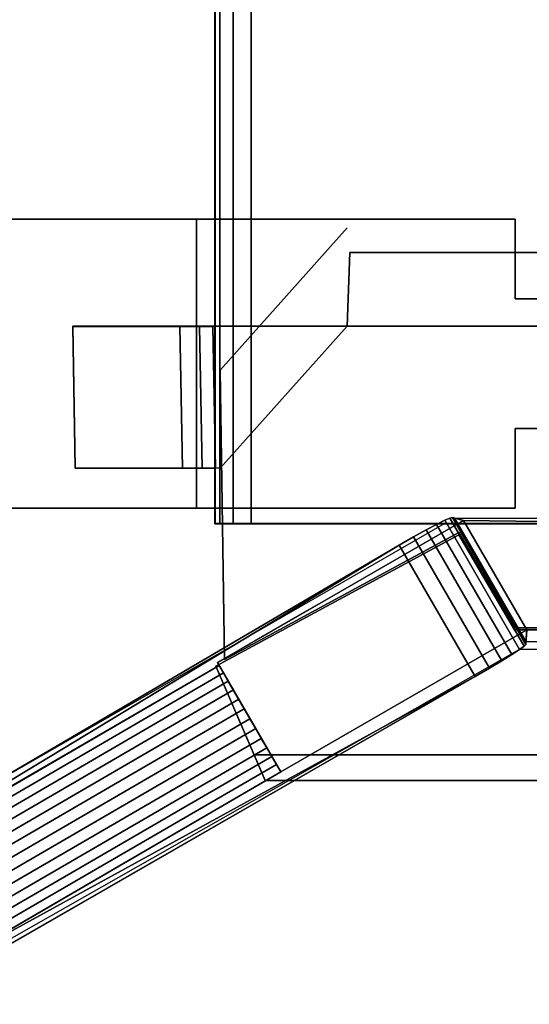
# Model space of a CAD drawing. Units: millimetres. Extents: x 2912 to 8372, y -2493 to 1127.
# Drawn here: x 4031 to 4121, y -1351 to -1178 of the extents above; entities that cross this region are included whole.
import ezdxf

# ---------------------------------------------------------------- set-up
doc = ezdxf.new("R2010")
doc.units = ezdxf.units.MM
doc.header["$LTSCALE"] = 200
doc.linetypes.add('DASHEDX2', pattern=[1.5, 1, -0.5])
for name, color, linetype in [('72_HOEM_INSERT', 7, 'Continuous'), ('72_HOEM_PL_D2_ANY', 7, 'Continuous'), ('72_HOEM_PL_D3_TABLE-LEGSE', 7, 'Continuous'), ('72_HOEM_PL_D3_TABLE_TOP', 7, 'Continuous')]:
    doc.layers.add(name, color=color, linetype=linetype)

# ---------------------------------------------------------------- blocks, each defined once
blk = doc.blocks.new('72HOEM_PL_D3_TAFG_3672_C_BASE')
for points in [[(-0.43452, 0.06032, 0.68797), (-0.43452, -0.06033, 0.68797), (0.43451, -0.06033, 0.68797), (0.43451, 0.06032, 0.68797)], [(-0.43452, -0.06033, 0.63717), (-0.43452, 0.06032, 0.63717), (0.43451, 0.06032, 0.63717), (0.43451, -0.06033, 0.63717)], [(0.43451, 0.06032, 0.63717), (0.43451, 0.06032, 0.68797), (0.43451, -0.06033, 0.68797), (0.43451, -0.06033, 0.63717)], [(0.43451, -0.06033, 0.68797), (0.43451, -0.06033, 0.63717), (0.43451, 0.06032, 0.63717), (0.43451, 0.06032, 0.68797)], [(0.47964, -0.05785, 0.69114), (0.47964, -0.05785, 0.64436), (0.47964, 0.05785, 0.64436), (0.47964, 0.05785, 0.69114)], [(0.38684, -0.043, 0.69149), (0.38684, 0.04301, 0.69149), (0.38684, 0.04301, 0.68832), (0.38684, -0.043, 0.68832)], [(0.43364, 0.02455, 0.30558), (0.43353, -0.02462, 0.30558), (0.43392, -0.02306, 0.34507), (0.43451, 0.02272, 0.34507)], [(0.45518, -0.01211, 0.30561), (0.43353, -0.02462, 0.30558), (0.43364, 0.02455, 0.30558), (0.4553, 0.01205, 0.3056)], [(0.43451, 0.02272, 0.34507), (0.43392, -0.02306, 0.34507), (0.45317, -0.01195, 0.34507), (0.45375, 0.01161, 0.34507)], [(0.39499, -0.01402, 0.69187), (0.39499, -0.01402, 0.70485), (0.39499, 0.01392, 0.70485), (0.39499, 0.01392, 0.69187)], [(0.4178, 0.01392, 0.69187), (0.4178, 0.01392, 0.70485), (0.4178, -0.01402, 0.70485), (0.4178, -0.01402, 0.69187)], [(0.45278, 0.01417, 0.69149), (0.45278, -0.0141, 0.69149), (0.45278, -0.0141, 0.64387), (0.45278, 0.01417, 0.64387)], [(0.45317, -0.01414, 0.68797), (0.45317, -0.01414, 0.69149), (0.45317, 0.01414, 0.69149), (0.45317, 0.01414, 0.68797)], [(0.4553, 0.01205, 0.3056), (0.45375, 0.01161, 0.34507), (0.45317, -0.01195, 0.34507), (0.45518, -0.01211, 0.30561)], [(0.43392, -0.02306, 0.34507), (0.45317, -0.01195, 0.34507), (0.4557, -0.01216, 0.29549), (0.43342, -0.02502, 0.29549)], [(0.43392, -0.02306, 0.34507), (0.43353, -0.02462, 0.30558), (0.45518, -0.01211, 0.30561), (0.45317, -0.01195, 0.34507)], [(0.43392, -0.02306, 0.68797), (0.45317, -0.01195, 0.68797), (0.45317, -0.01195, 0.34507), (0.43392, -0.02306, 0.34507)], [(0.47811, -0.05514, 0.68797), (0.45317, -0.01195, 0.68797), (0.43392, -0.02306, 0.68797), (0.45886, -0.06625, 0.68797)], [(0.47811, -0.05514, 0.68797), (0.47811, -0.05514, 0.34507), (0.45317, -0.01195, 0.34507), (0.45317, -0.01195, 0.68797)], [(0.38099, -0.01402, 0.69187), (0.38099, -0.01402, 0.70485), (0.39499, -0.01402, 0.70485), (0.39499, -0.01402, 0.69187)], [(0.4178, -0.01402, 0.69187), (0.4178, -0.01402, 0.70485), (0.43179, -0.01402, 0.70485), (0.43179, -0.01402, 0.69187)], [(0.43605, -0.02387, 0.64387), (0.45278, -0.0141, 0.64387), (0.45278, -0.0141, 0.69149), (0.43605, -0.02387, 0.69149)], [(0.45317, -0.01414, 0.69149), (0.45317, -0.01414, 0.68797), (0.43644, -0.02391, 0.68797), (0.43644, -0.02391, 0.69149)], [(0.43828, -0.03436, 0.27901), (0.46137, -0.02104, 0.27901), (0.61945, -0.30871, 0.13145), (0.60845, -0.31506, 0.13145)], [(0.61945, -0.30871, 0.13145), (0.46137, -0.02104, 0.27901), (0.65398, -0.3556, 0.10249)], [(0.43392, -0.02306, 0.68797), (0.43392, -0.02306, 0.34507), (0.45886, -0.06625, 0.34507), (0.45886, -0.06625, 0.68797)], [(0.45835, -0.06501, 0.69149), (0.45835, -0.06501, 0.64387), (0.43605, -0.02387, 0.64387), (0.43605, -0.02387, 0.69149)], [(0.45835, -0.06501, 0.64387), (0.43605, -0.02387, 0.64387), (0.43605, -0.02387, 0.69149), (0.45835, -0.06501, 0.69149)], [(0.43644, -0.02391, 0.68797), (0.45956, -0.06655, 0.68797), (0.45956, -0.06655, 0.69149), (0.43644, -0.02391, 0.69149)], [(0.43644, -0.02391, 0.69149), (0.43644, -0.02391, 0.68797), (0.45956, -0.06655, 0.68797), (0.45956, -0.06655, 0.69149)], [(0.43828, -0.03436, 0.27901), (0.60845, -0.31506, 0.13145), (0.63377, -0.36727, 0.10249)], [(0.39978, -0.04349, 0.69149), (0.38684, -0.043, 0.69149), (0.38684, -0.043, 0.68832), (0.39978, -0.04349, 0.68832)], [(0.39979, -0.09163, 0.69149), (0.4247, -0.09118, 0.69149), (0.42475, -0.06578, 0.69149), (0.39978, -0.04349, 0.69149)], [(0.45886, -0.06625, 0.68797), (0.45886, -0.06625, 0.34507), (0.47811, -0.05514, 0.34507), (0.47811, -0.05514, 0.68797)], [(0.45835, -0.06501, 0.64387), (0.45835, -0.06501, 0.69149), (0.40752, -0.06578, 0.69149), (0.40752, -0.06578, 0.64387)], [(-0.43452, -0.06668, 0.68162), (-0.43452, -0.06668, 0.64352), (0.43451, -0.06668, 0.64352), (0.43451, -0.06668, 0.68162)], [(0.43179, -0.0699, 0.69187), (0.43179, -0.0699, 0.68097), (0.38099, -0.0699, 0.68097), (0.38099, -0.0699, 0.69187)], [(0.43179, -0.0699, 0.68097), (0.43179, -0.11435, 0.68097), (0.38099, -0.11435, 0.68097), (0.38099, -0.0699, 0.68097)], [(0.39984, -0.07282, 0.6755), (0.42475, -0.07236, 0.6755), (0.42475, -0.09118, 0.68235), (0.39984, -0.09163, 0.68235)], [(0.4247, -0.09118, 0.69149), (0.39979, -0.09163, 0.69149), (0.39984, -0.09163, 0.68235), (0.42475, -0.09118, 0.68235)], [(0.4247, -0.09118, 0.69149), (0.39979, -0.09163, 0.69149), (0.39984, -0.09163, 0.68235), (0.42475, -0.09118, 0.68235)]]:
    blk.add_3dface(points)
for points, invisible_edges in [([(0.45317, 0.01414, 0.68797), (0.4751, 0.05982, 0.68762), (0.4751, -0.05982, 0.68762), (0.45317, -0.01414, 0.68797)], 5), ([(0.4751, 0.05982, 0.64436), (0.4751, -0.05982, 0.64436), (0.4751, -0.05982, 0.68762), (0.4751, 0.05982, 0.68762)], 10), ([(0.45317, -0.01414, 0.69149), (0.47964, -0.05785, 0.69114), (0.47964, 0.05785, 0.69114), (0.45317, 0.01414, 0.69149)], 5), ([(0.39978, -0.04349, 0.64387), (0.39978, -0.04349, 0.68832), (0.39978, 0.04349, 0.68832), (0.39978, 0.04349, 0.64387)], 5), ([(0.4178, 0.01392, 0.69187), (0.4178, -0.01402, 0.69187), (0.39499, -0.01402, 0.69187), (0.39499, 0.01392, 0.69187)], 10), ([(0.39499, -0.01402, 0.70485), (0.4178, -0.01402, 0.70485), (0.4178, 0.01392, 0.70485), (0.39499, 0.01392, 0.70485)], 5), ([(0.45602, -0.01244, 0.29209), (0.4557, -0.01216, 0.29549), (0.45317, -0.01195, 0.34507), (0.45733, -0.01915, 0.34507)], 8), ([(0.45663, -0.01325, 0.28883), (0.45602, -0.01244, 0.29209), (0.45733, -0.01915, 0.34507), (0.46148, -0.02634, 0.34507)], 10), ([(0.45749, -0.01457, 0.2858), (0.45663, -0.01325, 0.28883), (0.46148, -0.02634, 0.34507), (0.46564, -0.03354, 0.34507)], 10), ([(0.38099, -0.01402, 0.70485), (0.38099, -0.01402, 0.69187), (0.38099, -0.0699, 0.69187), (0.38102, -0.24012, 0.69422)], 12), ([(0.38102, -0.24012, 0.69422), (0.38099, -0.24012, 0.70485), (0.38099, -0.01402, 0.70485), (0.38102, -0.24012, 0.69422)], 4), ([(0.38099, -0.01402, 0.69187), (0.43179, -0.01402, 0.69187), (0.43179, -0.0699, 0.69187), (0.38099, -0.0699, 0.69187)], 1), ([(0.43179, -0.24012, 0.70485), (0.43179, -0.01402, 0.70485), (0.38099, -0.01402, 0.70485), (0.38099, -0.24012, 0.70485)], 10), ([(0.43179, -0.01402, 0.70485), (0.43177, -0.24012, 0.69422), (0.43179, -0.0699, 0.69187), (0.43179, -0.01402, 0.69187)], 3), ([(0.43177, -0.24012, 0.69422), (0.43179, -0.01402, 0.70485), (0.43179, -0.24012, 0.70485)], 1), ([(0.45956, -0.06655, 0.69149), (0.47964, -0.05785, 0.69114), (0.45317, -0.01414, 0.69149), (0.43644, -0.02391, 0.69149)], 2), ([(0.45317, -0.01414, 0.68797), (0.4751, -0.05982, 0.68762), (0.45956, -0.06655, 0.68797), (0.43644, -0.02391, 0.68797)], 1), ([(0.4586, -0.01634, 0.28309), (0.45749, -0.01457, 0.2858), (0.46564, -0.03354, 0.34507), (0.4698, -0.04074, 0.34507)], 10), ([(0.4599, -0.01852, 0.2808), (0.4586, -0.01634, 0.28309), (0.4698, -0.04074, 0.34507), (0.47395, -0.04794, 0.34507)], 10), ([(0.46137, -0.02104, 0.27901), (0.4599, -0.01852, 0.2808), (0.47395, -0.04794, 0.34507), (0.47811, -0.05514, 0.34507)], 10), ([(0.47811, -0.05514, 0.34507), (0.47811, -0.05514, 0.32154), (0.46137, -0.02104, 0.27901)], 10), ([(0.65321, -0.3554, 0.12046), (0.65398, -0.3556, 0.10249), (0.46137, -0.02104, 0.27901), (0.47811, -0.05514, 0.32154)], 4), ([(0.38255, -0.04349, 0.69149), (0.40752, -0.06578, 0.69149), (0.45835, -0.06501, 0.69149), (0.43605, -0.02387, 0.69149)], 8), ([(0.43808, -0.03026, 0.34507), (0.43392, -0.02306, 0.34507), (0.43342, -0.02502, 0.29549), (0.43351, -0.02544, 0.29209)], 8), ([(0.44224, -0.03746, 0.34507), (0.43808, -0.03026, 0.34507), (0.43351, -0.02544, 0.29209), (0.43391, -0.02637, 0.28883)], 10), ([(0.44639, -0.04466, 0.34507), (0.44224, -0.03746, 0.34507), (0.43391, -0.02637, 0.28883), (0.43462, -0.02778, 0.2858)], 10), ([(0.45054, -0.05184, 0.34507), (0.44639, -0.04466, 0.34507), (0.43462, -0.02778, 0.2858), (0.4356, -0.02962, 0.28309)], 10), ([(0.4547, -0.05905, 0.34507), (0.45054, -0.05184, 0.34507), (0.4356, -0.02962, 0.28309), (0.43684, -0.03184, 0.2808)], 10), ([(0.45886, -0.06625, 0.34507), (0.4547, -0.05905, 0.34507), (0.43684, -0.03184, 0.2808), (0.43828, -0.03436, 0.27901)], 10), ([(0.45886, -0.06625, 0.34507), (0.43828, -0.03436, 0.27901), (0.45944, -0.06591, 0.32154)], 3), ([(0.63377, -0.36727, 0.10249), (0.63398, -0.36651, 0.12046), (0.45944, -0.06591, 0.32154), (0.43828, -0.03436, 0.27901)], 4), ([(0.39979, -0.09163, 0.69149), (0.39978, -0.04349, 0.69149), (0.39984, -0.07282, 0.6755), (0.39984, -0.09163, 0.68235)], 2), ([(0.39984, -0.07282, 0.6755), (0.39978, -0.04349, 0.69149), (0.39984, -0.06705, 0.67006), (0.39984, -0.06937, 0.67337)], 3), ([(0.39978, -0.04349, 0.69149), (0.39984, -0.06705, 0.67006), (0.39984, -0.06937, 0.67337), (0.39984, -0.07282, 0.6755)], 9), ([(0.45886, -0.06625, 0.34507), (0.47051, -0.05952, 0.32612), (0.47811, -0.05514, 0.34507), (0.46198, -0.06445, 0.34507)], 3), ([(0.47811, -0.05514, 0.34507), (0.47051, -0.05952, 0.32612), (0.47221, -0.05854, 0.32568), (0.47811, -0.05514, 0.34507)], 5), ([(0.47811, -0.05514, 0.34507), (0.47221, -0.05854, 0.32568), (0.47385, -0.0576, 0.32498), (0.47539, -0.05671, 0.32405)], 9), ([(0.47811, -0.05514, 0.34507), (0.47539, -0.05671, 0.32405), (0.47682, -0.05588, 0.3229), (0.47811, -0.05514, 0.32154)], 1), ([(0.45956, -0.06655, 0.69149), (0.45956, -0.06655, 0.68797), (0.4751, -0.05982, 0.68762), (0.47964, -0.05785, 0.69114)], 4), ([(0.4751, -0.05982, 0.64436), (0.47964, -0.05785, 0.64436), (0.47964, -0.05785, 0.69114), (0.4751, -0.05982, 0.68762)], 4), ([(0.45886, -0.06625, 0.34507), (0.46878, -0.06053, 0.3263), (0.47051, -0.05952, 0.32612), (0.45886, -0.06625, 0.34507)], 5), ([(0.45886, -0.06625, 0.34507), (0.46534, -0.06251, 0.32568), (0.46704, -0.06153, 0.32612), (0.46878, -0.06053, 0.3263)], 9), ([(0.46216, -0.06435, 0.32405), (0.4637, -0.06345, 0.32498), (0.46534, -0.06251, 0.32568), (0.45886, -0.06625, 0.34507)], 12), ([(0.45886, -0.06625, 0.34507), (0.45944, -0.06591, 0.32154), (0.46073, -0.06517, 0.3229), (0.46216, -0.06435, 0.32405)], 8), ([(0.42475, -0.06578, 0.69149), (0.42472, -0.09118, 0.69149), (0.42475, -0.09118, 0.68235), (0.42475, -0.07236, 0.6755)], 8), ([(0.42475, -0.06578, 0.67456), (0.42475, -0.06578, 0.68303), (0.42475, -0.06892, 0.67337), (0.42475, -0.06659, 0.67006)], 10), ([(0.42475, -0.06578, 0.68303), (0.42475, -0.06578, 0.69149), (0.42475, -0.07236, 0.6755), (0.42475, -0.06892, 0.67337)], 10), ([(0.38099, -0.0699, 0.69187), (0.38099, -0.0699, 0.68097), (0.38099, -0.11435, 0.68097), (0.38102, -0.24012, 0.69422)], 8), ([(0.43179, -0.11435, 0.68097), (0.43179, -0.0699, 0.68097), (0.43179, -0.0699, 0.69187), (0.43177, -0.24012, 0.69422)], 4)]:
    blk.add_3dface(points, dxfattribs=dict(invisible_edges=invisible_edges))
mesh = blk.add_polymesh((2, 7))
for k, corner in enumerate([(0.43828, -0.03436, 0.27901), (0.43684, -0.03184, 0.2808), (0.4356, -0.02962, 0.28309), (0.43462, -0.02778, 0.2858), (0.43391, -0.02637, 0.28883), (0.43351, -0.02544, 0.29209), (0.43342, -0.02502, 0.29549), (0.46137, -0.02104, 0.27901), (0.4599, -0.01852, 0.2808), (0.4586, -0.01634, 0.28309), (0.45749, -0.01457, 0.2858), (0.45663, -0.01325, 0.28883), (0.45602, -0.01244, 0.29209), (0.4557, -0.01216, 0.29549)]):
    mesh.set_mesh_vertex(divmod(k, 7), corner)
mesh = blk.add_polymesh((2, 7))
for k, corner in enumerate([(0.47811, -0.05514, 0.32154), (0.47682, -0.05588, 0.3229), (0.47539, -0.05671, 0.32405), (0.47385, -0.0576, 0.32498), (0.47221, -0.05854, 0.32568), (0.47051, -0.05952, 0.32612), (0.46878, -0.06053, 0.3263), (0.65321, -0.3554, 0.12046), (0.65135, -0.35645, 0.12261), (0.65, -0.35723, 0.12379), (0.64852, -0.35809, 0.12473), (0.64693, -0.35901, 0.12542), (0.64528, -0.35996, 0.12584), (0.64359, -0.36094, 0.12598)]):
    mesh.set_mesh_vertex(divmod(k, 7), corner)
mesh = blk.add_polymesh((2, 4))
for k, corner in enumerate([(0.43451, -0.06668, 0.68162), (0.43451, -0.06582, 0.6848), (0.43451, -0.0635, 0.68712), (0.43451, -0.06033, 0.68797), (-0.43452, -0.06668, 0.68162), (-0.43452, -0.06582, 0.6848), (-0.43452, -0.0635, 0.68712), (-0.43452, -0.06033, 0.68797)]):
    mesh.set_mesh_vertex(divmod(k, 4), corner)
mesh = blk.add_polymesh((2, 4))
for k, corner in enumerate([(-0.43452, -0.06668, 0.64352), (-0.43452, -0.06582, 0.64035), (-0.43452, -0.0635, 0.63802), (-0.43452, -0.06033, 0.63717), (0.43451, -0.06668, 0.64352), (0.43451, -0.06582, 0.64035), (0.43451, -0.0635, 0.63802), (0.43451, -0.06033, 0.63717)]):
    mesh.set_mesh_vertex(divmod(k, 4), corner)
mesh = blk.add_polymesh((2, 4))
for k, corner in enumerate([(0.43451, -0.06033, 0.68797), (0.43451, -0.0635, 0.68712), (0.43451, -0.06582, 0.6848), (0.43451, -0.06668, 0.68162), (0.43451, -0.06033, 0.63717), (0.43451, -0.0635, 0.63802), (0.43451, -0.06582, 0.64035), (0.43451, -0.06668, 0.64352)]):
    mesh.set_mesh_vertex(divmod(k, 4), corner)
mesh = blk.add_polymesh((2, 4))
for k, corner in enumerate([(0.43451, -0.06668, 0.64352), (0.43451, -0.06582, 0.64035), (0.43451, -0.0635, 0.63802), (0.43451, -0.06033, 0.63717), (0.43451, -0.06668, 0.68162), (0.43451, -0.06582, 0.6848), (0.43451, -0.0635, 0.68712), (0.43451, -0.06033, 0.68797)]):
    mesh.set_mesh_vertex(divmod(k, 4), corner)
mesh = blk.add_polymesh((2, 7))
for k, corner in enumerate([(0.63398, -0.36651, 0.12046), (0.63582, -0.36542, 0.12261), (0.63717, -0.36464, 0.12379), (0.63866, -0.36378, 0.12473), (0.64024, -0.36287, 0.12542), (0.6419, -0.36191, 0.12584), (0.64359, -0.36094, 0.12598), (0.45944, -0.06591, 0.32154), (0.46073, -0.06517, 0.3229), (0.46216, -0.06435, 0.32405), (0.4637, -0.06345, 0.32498), (0.46534, -0.06251, 0.32568), (0.46704, -0.06153, 0.32612), (0.46878, -0.06053, 0.3263)]):
    mesh.set_mesh_vertex(divmod(k, 7), corner)
mesh = blk.add_polymesh((2, 4))
for k, corner in enumerate([(0.39984, -0.07282, 0.6755), (0.39984, -0.06937, 0.67337), (0.39984, -0.06705, 0.67006), (0.39984, -0.06705, 0.67006), (0.42475, -0.07236, 0.6755), (0.42475, -0.06892, 0.67337), (0.42475, -0.06659, 0.67006), (0.42475, -0.06659, 0.67006)]):
    mesh.set_mesh_vertex(divmod(k, 4), corner)
blk = doc.blocks.new('72HOEM_PL_D2_LEG_ROX')
for p in [(1, 0), (0, -0.13335)]:
    blk.add_line(p, (1, -0.13335))
blk = doc.blocks.new('72HOEM_PL_D2_TAFG_LEG_2')
at = {"linetype": 'DASHEDX2'}
for p, q in [((-0.30423, 0.01325), (-0.30423, -0.01325)), ((-0.49259, -0.34453), (-0.30423, -0.01332)), ((-0.28211, -0.02644), (-0.4704, -0.35304))]:
    blk.add_line(p, q, dxfattribs=at)
blk = doc.blocks.new('72HOEM_PL21296529780000')
for name, p, xscale in [('72HOEM_PL_D2_TAFG_LEG_2', (0.1524, 0), -1), ('72HOEM_PL_D2_LEG_ROX', (-0.4345, 0.0667), 0.869)]:
    blk.add_blockref(name, p, dxfattribs=dict(xscale=xscale))
blk = doc.blocks.new('XCAD034098E12FBD33F84BBCF3343728126A63')
at = {"layer": '72_HOEM_PL_D2_ANY', "color": 7}
blk.add_blockref('72HOEM_PL21296529780000', (0, 0), dxfattribs=at)
at = {"layer": '72_HOEM_PL_D3_TABLE-LEGSE', "color": 0}
blk.add_blockref('72HOEM_PL_D3_TAFG_3672_C_BASE', (0, 0), dxfattribs=at)
blk = doc.blocks.new('72HOEM_PL_D3_TARW_3672_WKN_TOP')
at = {"lineweight": 0}
for points, invisible_edges in [([(1.8258, -0.003, 0.7366), (0.003, -0.003, 0.7366), (0.003, -0.9114, 0.7366), (1.8258, -0.9114, 0.7366)], 5), ([(0.003, -0.9114, 0.70485), (0.003, -0.003, 0.70485), (1.8258, -0.003, 0.70485), (1.8258, -0.9114, 0.70485)], 10)]:
    blk.add_3dface(points, dxfattribs=dict(at, invisible_edges=invisible_edges))
blk = doc.blocks.new('XCAD0385366C80A442FE0AC80BDEB1B15A63C3')
at = {"layer": '72_HOEM_PL_D3_TABLE_TOP', "color": 0}
blk.add_blockref('72HOEM_PL_D3_TARW_3672_WKN_TOP', (0, 0), dxfattribs=at)

msp = doc.modelspace()

# ---------------------------------------------------------------- block references
at = {"layer": '72_HOEM_INSERT', "xscale": 1000, "yscale": 1000, "zscale": 1000, "rotation": 270}
for name, p in [('XCAD0385366C80A442FE0AC80BDEB1B15A63C3', (4589.57, 82.57)), ('XCAD034098E12FBD33F84BBCF3343728126A63', (4132.37, -831.83))]:
    msp.add_blockref(name, p, dxfattribs=at)

doc.saveas('drawing.dxf')
